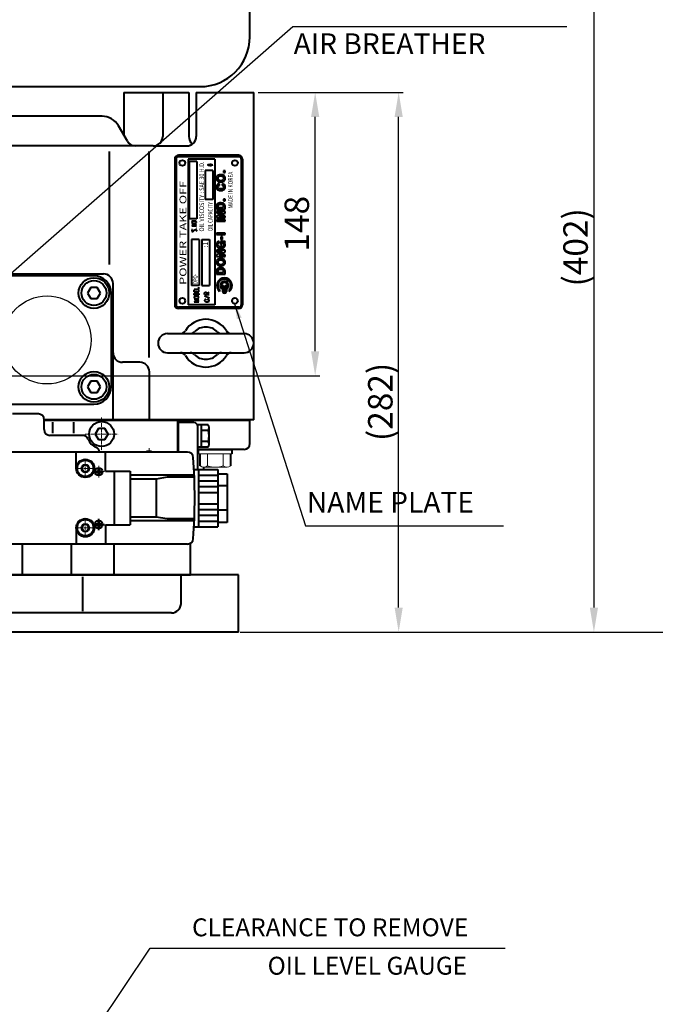
# Model space of a CAD drawing. Extents: x 4342 to 6967, y -6684 to -4799.
# Drawn here: x 5864 to 6196, y -5635 to -5120 of the extents above; entities that cross this region are included whole.
import ezdxf
from ezdxf.enums import TextEntityAlignment as Align

# ---------------------------------------------------------------- set-up
doc = ezdxf.new("R2010")
doc.units = 0
doc.header["$LTSCALE"] = 5
doc.header["$MEASUREMENT"] = 0
doc.linetypes.add('CENTER', pattern=[2, 1.25, -0.25, 0.25, -0.25])
doc.layers.get('0').update_dxf_attribs({"linetype": 'CONTINUOUS', "lineweight": 40})
doc.layers.get('DEFPOINTS').update_dxf_attribs({"linetype": 'CONTINUOUS'})
doc.layers.add('1', color=1, linetype='CENTER', lineweight=20)
doc.layers.add('DIM', color=6, linetype='CONTINUOUS', lineweight=25)
doc.layers.add('COVER', color=7, linetype='CONTINUOUS')
doc.styles.add('GHS', font='romans', dxfattribs={"bigfont": 'ghs'})
doc.dimstyles.new('A2', dxfattribs={"dimtxt": 4.3, "dimasz": 4.3, "dimexe": 1.5, "dimexo": 1.5, "dimgap": 1.5, "dimtad": 3, "dimtoh": 1, "dimdec": 4, "dimdsep": 46, "dimtxsty": 'Standard', "dimcen": 0, "dimclrd": 2, "dimclre": 2, "dimclrt": 6, "dimadec": 0, "dimazin": 0, "dimtfac": 1, "dimtdec": 4, "dimtmove": 0, "dimatfit": 3, "dimfxl": 0, "dimtolj": 1, "dimarcsym": 0})

# ---------------------------------------------------------------- blocks, each defined once
blk = doc.blocks.new('H1142')
for p, q in [((28764.85, -5214.29), (28764.85, -5141.29)), ((28284.85, -5240.29), (28738.85, -5240.29))]:
    blk.add_line(p, q)
blk.add_arc((28738.85, -5214.29), 26, 270, 0)
blk = doc.blocks.new('*D654')
at = {"layer": 'DEFPOINTS', "color": 0}
for p in [(5986.01, -5158.42), (6018.14, -5158.42), (5820.71, -5306.42)]:
    blk.add_point(p, dxfattribs=at)
at = {"layer": 'DIM', "color": 2, "lineweight": -2}
for p, q in [((5988.41, -5158.42), (6020.54, -5158.42)), ((6018.14, -5293.62), (6018.14, -5171.22)), ((5823.11, -5306.42), (6020.54, -5306.42))]:
    blk.add_line(p, q, dxfattribs=at)
at = {"layer": 'DIM', "color": 2}
for points in [[(6016.01, -5171.22), (6020.27, -5171.22), (6018.14, -5158.42)], [(6016.01, -5293.62), (6020.27, -5293.62), (6018.14, -5306.42)]]:
    blk.add_solid(points, dxfattribs=at)
at = {"layer": 'DIM', "color": 6, "insert": (6008.54, -5227.03), "char_height": 12.8, "attachment_point": 5, "rotation": 90}
blk.add_mtext('\\A1;148', dxfattribs=at)
blk = doc.blocks.new('*D655')
at = {"layer": 'DEFPOINTS', "color": 0}
for p in [(5986.01, -5158.42), (6061.78, -5158.42), (5976.51, -5440.32)]:
    blk.add_point(p, dxfattribs=at)
at = {"layer": 'DIM', "color": 2, "lineweight": -2}
for p, q in [((5988.41, -5158.42), (6064.18, -5158.42)), ((6061.78, -5427.52), (6061.78, -5171.22)), ((5978.91, -5440.32), (6064.18, -5440.32))]:
    blk.add_line(p, q, dxfattribs=at)
at = {"layer": 'DIM', "color": 2}
for points in [[(6059.65, -5171.22), (6063.92, -5171.22), (6061.78, -5158.42)], [(6059.65, -5427.52), (6063.92, -5427.52), (6061.78, -5440.32)]]:
    blk.add_solid(points, dxfattribs=at)
at = {"layer": 'DIM', "color": 6, "insert": (6052.18, -5320.09), "char_height": 12.8, "attachment_point": 5, "rotation": 90}
blk.add_mtext('\\A1;(282)', dxfattribs=at)
blk = doc.blocks.new('*D681')
at = {"layer": 'DEFPOINTS', "color": 0}
for p in [(6007.01, -5038.42), (5978.01, -5440.32), (6163.83, -5440.32)]:
    blk.add_point(p, dxfattribs=at)
at = {"layer": 'DIM', "color": 2, "lineweight": -2}
for p, q in [((6009.41, -5038.42), (6166.23, -5038.42)), ((6163.83, -5051.22), (6163.83, -5427.52)), ((5980.41, -5440.32), (6166.23, -5440.32))]:
    blk.add_line(p, q, dxfattribs=at)
at = {"layer": 'DIM', "color": 2}
for points in [[(6161.69, -5051.22), (6165.96, -5051.22), (6163.83, -5038.42)], [(6161.69, -5427.52), (6165.96, -5427.52), (6163.83, -5440.32)]]:
    blk.add_solid(points, dxfattribs=at)
at = {"layer": 'DIM', "color": 6, "insert": (6154.23, -5239.37), "char_height": 12.8, "attachment_point": 5, "rotation": 90}
blk.add_mtext('\\A1;(402)', dxfattribs=at)
blk = doc.blocks.new('*D682')
at = {"layer": 'DEFPOINTS', "color": 0}
for p in [(5963.84, -5013.02), (5978.01, -5440.32), (6232.35, -5440.32)]:
    blk.add_point(p, dxfattribs=at)
at = {"layer": 'DIM', "color": 2, "lineweight": -2}
for p, q in [((5966.24, -5013.02), (6234.75, -5013.02)), ((6232.35, -5025.82), (6232.35, -5427.52)), ((5980.41, -5440.32), (6234.75, -5440.32))]:
    blk.add_line(p, q, dxfattribs=at)
at = {"layer": 'DIM', "color": 2}
for points in [[(6230.21, -5025.82), (6234.48, -5025.82), (6232.35, -5013.02)], [(6230.21, -5427.52), (6234.48, -5427.52), (6232.35, -5440.32)]]:
    blk.add_solid(points, dxfattribs=at)
at = {"layer": 'DIM', "color": 6, "insert": (6222.75, -5226.67), "char_height": 12.8, "attachment_point": 5, "rotation": 90}
blk.add_mtext('\\A1;(427)', dxfattribs=at)

msp = doc.modelspace()

# ---------------------------------------------------------------- linework, layer by layer
at = {"color": 7, "linetype": 'Continuous'}
for p, q in [((5918.2176, -5158.4218), (5918.2176, -5180.8024)), ((5918.2176, -5158.4218), (5952.0861, -5158.4218)), ((5938.5099, -5158.4218), (5938.5099, -5181.4218)), ((5952.0861, -5158.4218), (5952.0861, -5181.4538)), ((5952.0861, -5158.4218), (5952.0861, -5181.4538)), ((5956.013, -5158.4218), (5956.013, -5181.4218)), ((5956.013, -5158.4218), (5986.013, -5158.4218)), ((5986.013, -5186.4218), (5986.013, -5158.4218)), ((5906.7395, -5170.9218), (5853.013, -5170.9218)), ((5920.0185, -5183.9218), (5915.3997, -5175.9218)), ((5933.513, -5186.4218), (5853.013, -5186.4218)), ((5933.513, -5186.4218), (5951.013, -5186.4218)), ((5986.013, -5329.4218), (5986.013, -5186.4218)), ((5986.013, -5329.4218), (5986.013, -5186.4218)), ((5910.5147, -5189.3801), (5910.5147, -5248.3704)), ((5931.4526, -5296.9657), (5931.4526, -5189.3801)), ((5902.513, -5254.2218), (5853.513, -5254.2218)), ((5900.8218, -5260.2926), (5899.1306, -5263.2218)), ((5904.2042, -5260.2926), (5900.8218, -5260.2926)), ((5905.8953, -5263.2218), (5904.2042, -5260.2926)), ((5912.513, -5329.4218), (5912.513, -5258.2218)), ((5899.1306, -5263.2218), (5900.8218, -5266.151)), ((5904.2042, -5266.151), (5905.8953, -5263.2218)), ((5911.513, -5263.2218), (5911.513, -5312.2218)), ((5900.8218, -5266.151), (5904.2042, -5266.151)), ((5941.013, -5284.4218), (5969.1677, -5284.4218)), ((5969.1677, -5284.4218), (5981.013, -5284.4218)), ((5941.013, -5294.4218), (5969.1677, -5294.4218)), ((5969.1677, -5294.4218), (5981.013, -5294.4218)), ((5926.513, -5299.4218), (5917.513, -5299.4218)), ((5931.513, -5329.4218), (5931.513, -5304.4218)), ((5900.8218, -5309.2926), (5899.1306, -5312.2218)), ((5904.2042, -5309.2926), (5900.8218, -5309.2926)), ((5905.8953, -5312.2218), (5904.2042, -5309.2926)), ((5899.1306, -5312.2218), (5900.8218, -5315.151)), ((5900.8218, -5315.151), (5904.2042, -5315.151)), ((5904.2042, -5315.151), (5905.8953, -5312.2218)), ((5853.513, -5321.2218), (5902.513, -5321.2218)), ((5984.013, -5329.4218), (5876.513, -5329.4218)), ((5986.013, -5329.4218), (5876.513, -5329.4218)), ((5984.013, -5329.8718), (5876.513, -5329.8718)), ((5984.013, -5341.8718), (5984.013, -5329.8718)), ((5904.8218, -5333.9426), (5903.1306, -5336.8718)), ((5903.1306, -5336.8718), (5904.8218, -5339.801)), ((5908.2042, -5333.9426), (5904.8218, -5333.9426)), ((5909.8953, -5336.8718), (5908.2042, -5333.9426)), ((5908.2042, -5339.801), (5909.8953, -5336.8718)), ((5904.8218, -5339.801), (5908.2042, -5339.801)), ((5963.013, -5344.8718), (5956.763, -5344.8718)), ((5957.213, -5344.8718), (5974.813, -5344.8718)), ((5957.213, -5347.1575), (5957.213, -5344.8718)), ((5958.013, -5353.5082), (5958.013, -5347.1575)), ((5981.013, -5344.8718), (5963.013, -5344.8718)), ((5974.013, -5353.5082), (5974.013, -5347.1575)), ((5974.813, -5347.1575), (5974.813, -5344.8718)), ((5960.013, -5355.3218), (5960.013, -5354.1583)), ((5865.1639, -5410.3218), (5865.1639, -5394.3218)), ((5890.8621, -5410.3218), (5890.8621, -5394.3218)), ((5913.0451, -5410.3218), (5913.0451, -5394.3218)), ((5953.013, -5410.3218), (5953.013, -5393.8761)), ((5978.013, -5410.3218), (5807.9677, -5410.3218)), ((5816.563, -5410.3218), (5953.013, -5410.3218)), ((5896.5278, -5411.3672), (5896.5278, -5429.3048)), ((5948.0583, -5425.3218), (5948.0583, -5410.3218)), ((5978.013, -5440.3218), (5978.013, -5410.3218)), ((5943.0583, -5430.3218), (5812.9677, -5430.3218)), ((5978.013, -5440.3218), (5778.013, -5440.3218))]:
    msp.add_line(p, q, dxfattribs=at)
at = {"color": 6}
for p, q in [((5944.7243, -5193.312), (5944.7243, -5269.312)), ((5945.4243, -5193.312), (5945.4243, -5269.312)), ((5978.2243, -5191.312), (5946.7243, -5191.312)), ((5978.2243, -5192.012), (5946.7243, -5192.012)), ((5951.687, -5193.312), (5951.687, -5269.312)), ((5965.687, -5193.312), (5951.687, -5193.312)), ((5965.687, -5193.312), (5965.687, -5269.312)), ((5979.5243, -5193.312), (5979.5243, -5269.312)), ((5980.2243, -5193.312), (5980.2243, -5269.312)), ((5952.224, -5194.512), (5952.224, -5224.512)), ((5956.224, -5194.512), (5952.224, -5194.512)), ((5956.224, -5194.512), (5956.224, -5224.512)), ((5960.724, -5199.312), (5960.724, -5214.312)), ((5964.724, -5199.312), (5960.724, -5199.312)), ((5964.724, -5199.312), (5964.724, -5214.312)), ((5966.5214, -5202.905), (5966.5009, -5203.6691)), ((5966.5009, -5203.6691), (5966.5623, -5203.9534)), ((5966.6647, -5202.4785), (5966.5214, -5202.905)), ((5966.5623, -5203.9534), (5966.7875, -5204.4154)), ((5966.8284, -5202.2298), (5966.6647, -5202.4785)), ((5967.0127, -5202.0343), (5966.8284, -5202.2298)), ((5967.3607, -5201.7855), (5967.0127, -5202.0343)), ((5967.4426, -5202.7451), (5967.2993, -5203.0827)), ((5967.2993, -5203.0827), (5967.2993, -5203.5625)), ((5967.2993, -5203.5625), (5967.3402, -5203.7224)), ((5967.3402, -5203.7224), (5967.504, -5203.9889)), ((5967.6473, -5201.6434), (5967.3607, -5201.7855)), ((5967.852, -5202.4075), (5967.4426, -5202.7451)), ((5967.504, -5203.9889), (5967.9134, -5204.291)), ((5968.1795, -5201.4835), (5967.6473, -5201.6434)), ((5968.4456, -5202.2298), (5967.852, -5202.4075)), ((5968.6094, -5201.4302), (5968.1795, -5201.4835)), ((5969.0802, -5202.212), (5968.4456, -5202.2298)), ((5969.1211, -5201.4302), (5968.6094, -5201.4302)), ((5969.4896, -5202.2831), (5969.0802, -5202.212)), ((5969.6943, -5201.519), (5969.1211, -5201.4302)), ((5969.7762, -5202.3897), (5969.4896, -5202.2831)), ((5970.0628, -5201.6434), (5969.6943, -5201.519)), ((5969.7557, -5204.291), (5970.1651, -5203.9889)), ((5970.1651, -5202.6918), (5969.7762, -5202.3897)), ((5970.5336, -5201.9277), (5970.0628, -5201.6434)), ((5970.1651, -5199.4756), (5970.1651, -5200.2752)), ((5971.0659, -5199.4756), (5970.1651, -5199.4756)), ((5970.1651, -5200.2752), (5971.0659, -5200.2752)), ((5970.3084, -5202.9228), (5970.1651, -5202.6918)), ((5970.1651, -5203.9889), (5970.3494, -5203.6335)), ((5970.3699, -5203.136), (5970.3084, -5202.9228)), ((5970.3494, -5203.6335), (5970.3699, -5203.136)), ((5970.7997, -5202.1942), (5970.5336, -5201.9277)), ((5971.0249, -5202.5496), (5970.7997, -5202.1942)), ((5971.1477, -5202.9405), (5971.0249, -5202.5496)), ((5971.0249, -5204.1311), (5971.1477, -5203.7402)), ((5971.0659, -5200.2752), (5971.0659, -5199.4756)), ((5971.1477, -5203.7402), (5971.1477, -5202.9405)), ((5966.5214, -5207.4539), (5966.5009, -5208.2002)), ((5966.5009, -5208.2002), (5966.6033, -5208.5911)), ((5966.7466, -5206.9208), (5966.5214, -5207.4539)), ((5966.6033, -5208.5911), (5966.808, -5208.9465)), ((5966.9103, -5206.7254), (5966.7466, -5206.9208)), ((5966.7875, -5204.4154), (5967.1969, -5204.8063)), ((5966.808, -5208.9465), (5967.156, -5209.2664)), ((5967.2788, -5206.4411), (5966.9103, -5206.7254)), ((5967.1969, -5204.8063), (5967.4016, -5204.9307)), ((5967.2379, -5207.7027), (5967.2993, -5207.4895)), ((5967.2379, -5208.0225), (5967.2379, -5207.7027)), ((5967.3197, -5208.3068), (5967.2379, -5208.0225)), ((5967.7087, -5206.2812), (5967.2788, -5206.4411)), ((5967.2993, -5207.4895), (5967.5244, -5207.2052)), ((5967.5449, -5208.5734), (5967.3197, -5208.3068)), ((5967.4016, -5204.9307), (5967.7906, -5205.0906)), ((5967.5244, -5207.2052), (5967.7496, -5207.0808)), ((5967.7906, -5208.7155), (5967.5449, -5208.5734)), ((5967.9543, -5206.2456), (5967.7087, -5206.2812)), ((5967.7496, -5207.0808), (5968.0771, -5207.0097)), ((5967.7906, -5205.0906), (5968.1386, -5205.1795)), ((5968.4456, -5208.8755), (5967.7906, -5208.7155)), ((5967.9134, -5204.291), (5968.4251, -5204.4332)), ((5968.0771, -5206.2456), (5967.9543, -5206.2456)), ((5968.0771, -5207.0097), (5968.0771, -5206.2456)), ((5968.1386, -5205.1795), (5968.6913, -5205.2328)), ((5968.4251, -5204.4332), (5969.2235, -5204.4332)), ((5969.3463, -5208.8577), (5968.4456, -5208.8755)), ((5968.6913, -5205.2328), (5969.3873, -5205.1972)), ((5969.2235, -5204.4332), (5969.7557, -5204.291)), ((5969.899, -5208.68), (5969.3463, -5208.8577)), ((5969.3873, -5205.1972), (5969.899, -5205.0728)), ((5969.5306, -5206.2456), (5969.5306, -5207.0097)), ((5970.1447, -5206.37), (5969.5306, -5206.2456)), ((5969.5306, -5207.0097), (5969.8376, -5207.063)), ((5969.8376, -5207.063), (5970.0219, -5207.1696)), ((5969.899, -5205.0728), (5970.1447, -5204.9662)), ((5970.2675, -5208.3601), (5969.899, -5208.68)), ((5970.0219, -5207.1696), (5970.2266, -5207.3651)), ((5970.1447, -5204.9662), (5970.5131, -5204.7352)), ((5970.4517, -5206.5299), (5970.1447, -5206.37)), ((5970.2266, -5207.3651), (5970.3289, -5207.5783)), ((5970.247, -5209.4085), (5970.595, -5209.1775)), ((5970.3699, -5208.1291), (5970.2675, -5208.3601)), ((5970.3289, -5207.5783), (5970.3699, -5208.1291)), ((5970.7383, -5206.7609), (5970.4517, -5206.5299)), ((5970.5131, -5204.7352), (5970.7997, -5204.4687)), ((5970.595, -5209.1775), (5970.7793, -5208.9998)), ((5971.0249, -5207.1696), (5970.7383, -5206.7609)), ((5970.7793, -5208.9998), (5970.984, -5208.7333)), ((5970.7997, -5204.4687), (5971.0249, -5204.1311)), ((5970.984, -5208.7333), (5971.1273, -5208.3957)), ((5971.1682, -5207.6849), (5971.0249, -5207.1696)), ((5971.1273, -5208.3957), (5971.1682, -5207.6849)), ((5964.724, -5214.312), (5960.724, -5214.312)), ((5967.156, -5209.2664), (5967.3607, -5209.3908)), ((5967.3607, -5209.3908), (5967.7496, -5209.5507)), ((5967.7496, -5209.5507), (5968.1181, -5209.6395)), ((5968.1181, -5209.6395), (5968.3842, -5209.6751)), ((5968.3842, -5209.6751), (5969.2849, -5209.6751)), ((5969.2849, -5209.6751), (5969.7148, -5209.604)), ((5969.7148, -5209.604), (5970.247, -5209.4085)), ((5970.1651, -5214.2105), (5970.1651, -5215.0101)), ((5971.0659, -5214.2105), (5970.1651, -5214.2105)), ((5971.0659, -5215.0101), (5971.0659, -5214.2105)), ((5966.6033, -5217.3379), (5966.5623, -5217.5511)), ((5966.5623, -5217.5511), (5966.5623, -5219.3991)), ((5966.5623, -5219.3991), (5968.8141, -5219.3991)), ((5966.8694, -5216.8404), (5966.6033, -5217.3379)), ((5967.0946, -5216.6094), (5966.8694, -5216.8404)), ((5967.3811, -5216.4317), (5967.0946, -5216.6094)), ((5967.3811, -5217.5867), (5967.3402, -5217.7644)), ((5967.3402, -5217.7644), (5967.3402, -5218.5995)), ((5967.3402, -5218.5995), (5968.8141, -5218.5995)), ((5967.7906, -5216.2718), (5967.3811, -5216.4317)), ((5967.504, -5217.3557), (5967.3811, -5217.5867)), ((5967.9134, -5217.0891), (5967.504, -5217.3557)), ((5968.2409, -5216.1829), (5967.7906, -5216.2718)), ((5968.5684, -5216.9648), (5967.9134, -5217.0891)), ((5968.8346, -5216.1651), (5968.2409, -5216.1829)), ((5969.2644, -5217.0003), (5968.5684, -5216.9648)), ((5968.8141, -5218.5995), (5970.288, -5218.5995)), ((5968.8141, -5219.3991), (5971.0659, -5219.3991)), ((5969.3873, -5216.2184), (5968.8346, -5216.1651)), ((5969.5715, -5217.0714), (5969.2644, -5217.0003)), ((5969.9604, -5216.3606), (5969.3873, -5216.2184)), ((5969.899, -5217.2135), (5969.5715, -5217.0714)), ((5970.0833, -5217.3557), (5969.899, -5217.2135)), ((5970.288, -5216.5028), (5969.9604, -5216.3606)), ((5970.2061, -5217.5334), (5970.0833, -5217.3557)), ((5970.1651, -5215.0101), (5971.0659, -5215.0101)), ((5970.288, -5217.8532), (5970.2061, -5217.5334)), ((5970.6769, -5216.7871), (5970.288, -5216.5028)), ((5970.288, -5218.5995), (5970.288, -5217.8532)), ((5970.8816, -5217.0358), (5970.6769, -5216.7871)), ((5971.0044, -5217.3024), (5970.8816, -5217.0358)), ((5971.0659, -5217.6044), (5971.0044, -5217.3024)), ((5971.0659, -5219.3991), (5971.0659, -5217.6044)), ((5956.224, -5224.512), (5952.224, -5224.512)), ((5966.5623, -5220.6252), (5966.5623, -5221.4248)), ((5967.3197, -5220.6252), (5966.5623, -5220.6252)), ((5966.5623, -5221.4248), (5968.0976, -5221.4248)), ((5968.0976, -5222.2244), (5966.5623, -5223.0063)), ((5966.5623, -5223.0063), (5966.5623, -5223.8059)), ((5966.5623, -5223.8059), (5968.4251, -5223.8059)), ((5969.203, -5220.6252), (5967.3197, -5220.6252)), ((5967.9543, -5222.9707), (5969.4896, -5222.2067)), ((5967.9543, -5223.0063), (5967.9543, -5222.9707)), ((5969.5101, -5223.0063), (5967.9543, -5223.0063)), ((5968.0976, -5221.4248), (5969.6329, -5221.4248)), ((5969.6329, -5221.4604), (5968.0976, -5222.2244)), ((5968.4251, -5223.8059), (5970.3084, -5223.8059)), ((5971.0659, -5220.6252), (5969.203, -5220.6252)), ((5969.4896, -5222.2067), (5971.0454, -5221.4426)), ((5971.0659, -5223.0063), (5969.5101, -5223.0063)), ((5969.6329, -5221.4248), (5969.6329, -5221.4604)), ((5970.3084, -5223.8059), (5971.0659, -5223.8059)), ((5971.0454, -5221.4426), (5971.0659, -5220.6252)), ((5971.0659, -5223.8059), (5971.0659, -5223.0063)), ((5953.7463, -5225.9135), (5953.6272, -5226.0531)), ((5953.6272, -5226.0531), (5953.6272, -5226.3323)), ((5953.6272, -5226.3323), (5953.7463, -5226.4719)), ((5953.6272, -5227.2397), (5956.1272, -5227.2397)), ((5953.6272, -5228.2168), (5956.1272, -5227.2397)), ((5953.6272, -5228.2168), (5956.1272, -5228.2168)), ((5953.9844, -5225.7739), (5953.7463, -5225.9135)), ((5953.7463, -5226.4719), (5953.9844, -5226.6115)), ((5954.2225, -5225.7041), (5953.9844, -5225.7739)), ((5953.9844, -5226.6115), (5954.2225, -5226.6813)), ((5954.5796, -5225.6343), (5954.2225, -5225.7041)), ((5954.2225, -5226.6813), (5954.5796, -5226.7511)), ((5955.1749, -5225.6343), (5954.5796, -5225.6343)), ((5954.5796, -5226.7511), (5955.1749, -5226.7511)), ((5955.532, -5225.7041), (5955.1749, -5225.6343)), ((5955.1749, -5226.7511), (5955.532, -5226.6813)), ((5955.7701, -5225.7739), (5955.532, -5225.7041)), ((5955.532, -5226.6813), (5955.7701, -5226.6115)), ((5956.0082, -5225.9135), (5955.7701, -5225.7739)), ((5955.7701, -5226.6115), (5956.0082, -5226.4719)), ((5956.0082, -5229.4681), (5955.8891, -5229.5379)), ((5955.8891, -5229.5379), (5956.0082, -5229.6077)), ((5956.1272, -5226.0531), (5956.0082, -5225.9135)), ((5956.0082, -5226.4719), (5956.1272, -5226.3323)), ((5956.1272, -5229.5379), (5956.0082, -5229.4681)), ((5956.0082, -5229.6077), (5956.1272, -5229.5379)), ((5956.1272, -5226.3323), (5956.1272, -5226.0531)), ((5966.5623, -5224.9787), (5966.5623, -5225.7783)), ((5968.8141, -5224.9787), (5966.5623, -5224.9787)), ((5966.5623, -5225.7783), (5968.8141, -5225.7783)), ((5971.0659, -5224.9787), (5968.8141, -5224.9787)), ((5968.8141, -5225.7783), (5971.0659, -5225.7783)), ((5971.0659, -5225.7783), (5971.0659, -5224.9787)), ((5953.7463, -5230.2359), (5953.6272, -5230.4453)), ((5953.6272, -5230.4453), (5953.6272, -5230.7245)), ((5953.6272, -5230.7245), (5953.7463, -5230.9339)), ((5953.9844, -5230.0963), (5953.7463, -5230.2359)), ((5953.7463, -5230.9339), (5953.9844, -5231.0735)), ((5953.9844, -5231.0735), (5954.2225, -5231.0735)), ((5954.2225, -5231.0735), (5954.4606, -5231.0037)), ((5954.4606, -5231.0037), (5954.5796, -5230.9339)), ((5954.5796, -5230.9339), (5954.6987, -5230.7943)), ((5954.6987, -5230.7943), (5954.9368, -5230.3755)), ((5954.9368, -5230.3755), (5955.0558, -5230.2359)), ((5955.0558, -5230.2359), (5955.1749, -5230.1661)), ((5955.1749, -5230.1661), (5955.413, -5230.0963)), ((5955.413, -5230.0963), (5955.7701, -5230.0963)), ((5955.7701, -5230.0963), (5956.0082, -5230.2359)), ((5956.0082, -5230.9339), (5955.7701, -5231.0735)), ((5956.0082, -5230.2359), (5956.1272, -5230.4453)), ((5956.1272, -5230.7245), (5956.0082, -5230.9339)), ((5956.1272, -5230.4453), (5956.1272, -5230.7245)), ((5966.5623, -5231.9424), (5966.5623, -5232.742)), ((5968.8141, -5231.9424), (5966.5623, -5231.9424)), ((5966.5623, -5232.742), (5968.8141, -5232.742)), ((5971.0659, -5231.9424), (5968.8141, -5231.9424)), ((5968.8141, -5232.742), (5971.0659, -5232.742)), ((5968.9164, -5233.897), (5968.9164, -5235.3363)), ((5969.7557, -5233.897), (5968.9164, -5233.897)), ((5969.7557, -5235.3363), (5969.7557, -5233.897)), ((5971.0659, -5232.742), (5971.0659, -5231.9424)), ((5953.437, -5235.2538), (5953.437, -5259.2538)), ((5957.437, -5235.2538), (5953.437, -5235.2538)), ((5957.437, -5235.2538), (5957.437, -5259.2538)), ((5958.937, -5235.2538), (5958.937, -5259.2538)), ((5958.937, -5235.2538), (5962.937, -5235.2538)), ((5962.937, -5235.2538), (5962.937, -5259.2538)), ((5966.5214, -5237.5219), (5966.5009, -5238.3038)), ((5966.5009, -5238.3038), (5966.6851, -5238.8724)), ((5966.6237, -5237.1666), (5966.5214, -5237.5219)), ((5966.7466, -5236.9533), (5966.6237, -5237.1666)), ((5966.6851, -5238.8724), (5967.0536, -5239.3166)), ((5966.9717, -5236.7046), (5966.7466, -5236.9533)), ((5967.2788, -5236.4913), (5966.9717, -5236.7046)), ((5967.0536, -5239.3166), (5967.3607, -5239.5299)), ((5967.2379, -5238.1439), (5967.2788, -5237.6285)), ((5967.3811, -5238.5348), (5967.2379, -5238.1439)), ((5967.6882, -5236.3314), (5967.2788, -5236.4913)), ((5967.2788, -5237.6285), (5967.463, -5237.3087)), ((5967.3607, -5239.5299), (5967.6882, -5239.6898)), ((5967.7291, -5238.8546), (5967.3811, -5238.5348)), ((5967.463, -5237.3087), (5967.7291, -5237.0955)), ((5967.9748, -5236.2959), (5967.6882, -5236.3314)), ((5967.6882, -5239.6898), (5968.3023, -5239.8497)), ((5967.7291, -5237.0955), (5967.9748, -5237.0066)), ((5968.0157, -5238.979), (5967.7291, -5238.8546)), ((5967.9748, -5237.0066), (5967.9748, -5236.2959)), ((5968.3228, -5239.0501), (5968.0157, -5238.979)), ((5968.3023, -5239.8497), (5968.9983, -5239.8852)), ((5969.1826, -5239.0679), (5968.3228, -5239.0501)), ((5971.0863, -5236.2959), (5968.6503, -5236.2959)), ((5968.6503, -5236.2959), (5968.6503, -5237.8595)), ((5968.6503, -5237.8595), (5969.4077, -5237.8595)), ((5968.9164, -5235.3363), (5969.7557, -5235.3363)), ((5968.9983, -5239.8852), (5969.7762, -5239.7609)), ((5969.7148, -5238.9257), (5969.1826, -5239.0679)), ((5969.4077, -5237.8595), (5969.4077, -5236.9711)), ((5969.4077, -5236.9711), (5969.7762, -5237.0244)), ((5969.9604, -5238.7835), (5969.7148, -5238.9257)), ((5969.7762, -5237.0244), (5970.0014, -5237.1488)), ((5969.7762, -5239.7609), (5970.1242, -5239.6187)), ((5970.3289, -5238.4104), (5969.9604, -5238.7835)), ((5970.0014, -5237.1488), (5970.247, -5237.3975)), ((5970.1242, -5239.6187), (5970.4108, -5239.441)), ((5970.247, -5237.3975), (5970.3903, -5237.6641)), ((5970.4313, -5238.0905), (5970.3289, -5238.4104)), ((5970.3903, -5237.6641), (5970.4313, -5238.0905)), ((5970.4108, -5239.441), (5970.6564, -5239.2455)), ((5970.5336, -5236.8467), (5971.0863, -5236.7579)), ((5970.5336, -5236.9), (5970.5336, -5236.8467)), ((5970.8611, -5237.1488), (5970.5336, -5236.9)), ((5970.6564, -5239.2455), (5970.8611, -5238.9968)), ((5970.984, -5237.3087), (5970.8611, -5237.1488)), ((5970.8611, -5238.9968), (5971.0249, -5238.7658)), ((5971.1682, -5237.8062), (5970.984, -5237.3087)), ((5971.0249, -5238.7658), (5971.1273, -5238.4992)), ((5971.0863, -5236.7579), (5971.0863, -5236.2959)), ((5971.1273, -5238.4992), (5971.1682, -5237.8062)), ((5966.5623, -5240.8981), (5966.5623, -5241.6977)), ((5967.3197, -5240.8981), (5966.5623, -5240.8981)), ((5966.5623, -5241.6977), (5968.0976, -5241.6977)), ((5968.0976, -5242.4973), (5966.5623, -5243.2792)), ((5966.5623, -5243.2792), (5966.5623, -5244.0788)), ((5966.5623, -5244.0788), (5968.4251, -5244.0788)), ((5969.203, -5240.8981), (5967.3197, -5240.8981)), ((5967.9543, -5243.2436), (5969.4896, -5242.4795)), ((5967.9543, -5243.2792), (5967.9543, -5243.2436)), ((5969.5101, -5243.2792), (5967.9543, -5243.2792)), ((5968.0976, -5241.6977), (5969.6329, -5241.6977)), ((5969.6329, -5241.7332), (5968.0976, -5242.4973)), ((5968.4251, -5244.0788), (5970.3084, -5244.0788)), ((5971.0659, -5240.8981), (5969.203, -5240.8981)), ((5969.4896, -5242.4795), (5971.0454, -5241.7155)), ((5971.0659, -5243.2792), (5969.5101, -5243.2792)), ((5969.6329, -5241.6977), (5969.6329, -5241.7332)), ((5970.3084, -5244.0788), (5971.0659, -5244.0788)), ((5971.0454, -5241.7155), (5971.0659, -5240.8981)), ((5971.0659, -5244.0788), (5971.0659, -5243.2792)), ((5966.5214, -5246.7264), (5966.5009, -5247.4905)), ((5966.5009, -5247.4905), (5966.5623, -5247.7748)), ((5966.6647, -5246.2999), (5966.5214, -5246.7264)), ((5966.5623, -5247.7748), (5966.7875, -5248.2368)), ((5966.8284, -5246.0511), (5966.6647, -5246.2999)), ((5966.7875, -5248.2368), (5967.1969, -5248.6277)), ((5967.0127, -5245.8557), (5966.8284, -5246.0511)), ((5967.3607, -5245.6069), (5967.0127, -5245.8557)), ((5967.3811, -5250.3335), (5967.0946, -5250.5112)), ((5967.1969, -5248.6277), (5967.4016, -5248.7521)), ((5967.4426, -5246.5665), (5967.2993, -5246.9041)), ((5967.2993, -5246.9041), (5967.2993, -5247.3838)), ((5967.2993, -5247.3838), (5967.3402, -5247.5438)), ((5967.3402, -5247.5438), (5967.504, -5247.8103)), ((5967.6473, -5245.4648), (5967.3607, -5245.6069)), ((5967.7906, -5250.1736), (5967.3811, -5250.3335)), ((5967.4016, -5248.7521), (5967.7906, -5248.912)), ((5967.852, -5246.2288), (5967.4426, -5246.5665)), ((5967.504, -5247.8103), (5967.9134, -5248.1124)), ((5968.1795, -5245.3048), (5967.6473, -5245.4648)), ((5967.7906, -5248.912), (5968.1386, -5249.0008)), ((5968.2409, -5250.0848), (5967.7906, -5250.1736)), ((5968.4456, -5246.0511), (5967.852, -5246.2288)), ((5967.9134, -5248.1124), (5968.4251, -5248.2545)), ((5968.1386, -5249.0008), (5968.6913, -5249.0541)), ((5968.6094, -5245.2515), (5968.1795, -5245.3048)), ((5968.8346, -5250.067), (5968.2409, -5250.0848)), ((5968.4251, -5248.2545), (5969.2235, -5248.2545)), ((5969.0802, -5246.0334), (5968.4456, -5246.0511)), ((5969.1211, -5245.2515), (5968.6094, -5245.2515)), ((5968.6913, -5249.0541), (5969.3873, -5249.0186)), ((5969.3873, -5250.1203), (5968.8346, -5250.067)), ((5969.4896, -5246.1045), (5969.0802, -5246.0334)), ((5969.6943, -5245.3404), (5969.1211, -5245.2515)), ((5969.2235, -5248.2545), (5969.7557, -5248.1124)), ((5969.3873, -5249.0186), (5969.899, -5248.8942)), ((5969.9604, -5250.2624), (5969.3873, -5250.1203)), ((5969.7762, -5246.2111), (5969.4896, -5246.1045)), ((5970.0628, -5245.4648), (5969.6943, -5245.3404)), ((5969.7557, -5248.1124), (5970.1651, -5247.8103)), ((5970.1651, -5246.5131), (5969.7762, -5246.2111)), ((5969.899, -5248.8942), (5970.1447, -5248.7876)), ((5970.288, -5250.4046), (5969.9604, -5250.2624)), ((5970.5336, -5245.7491), (5970.0628, -5245.4648)), ((5970.1447, -5248.7876), (5970.5131, -5248.5566)), ((5970.3084, -5246.7441), (5970.1651, -5246.5131)), ((5970.1651, -5247.8103), (5970.3494, -5247.4549)), ((5970.3699, -5246.9574), (5970.3084, -5246.7441)), ((5970.3494, -5247.4549), (5970.3699, -5246.9574)), ((5970.5131, -5248.5566), (5970.7997, -5248.2901)), ((5970.7997, -5246.0156), (5970.5336, -5245.7491)), ((5971.0249, -5246.371), (5970.7997, -5246.0156)), ((5970.7997, -5248.2901), (5971.0249, -5247.9525)), ((5971.1477, -5246.7619), (5971.0249, -5246.371)), ((5971.0249, -5247.9525), (5971.1477, -5247.5615)), ((5971.1477, -5247.5615), (5971.1477, -5246.7619)), ((5966.6033, -5251.2398), (5966.5623, -5251.453)), ((5966.5623, -5251.453), (5966.5623, -5253.301)), ((5966.5623, -5253.301), (5971.0659, -5253.301)), ((5966.8694, -5250.7422), (5966.6033, -5251.2398)), ((5967.0946, -5250.5112), (5966.8694, -5250.7422)), ((5967.3811, -5251.4885), (5967.3402, -5251.6662)), ((5967.3402, -5251.6662), (5967.3402, -5252.5014)), ((5967.3402, -5252.5014), (5968.8141, -5252.5014)), ((5967.504, -5251.2575), (5967.3811, -5251.4885)), ((5967.9134, -5250.991), (5967.504, -5251.2575)), ((5968.5684, -5250.8666), (5967.9134, -5250.991)), ((5969.2644, -5250.9021), (5968.5684, -5250.8666)), ((5968.8141, -5252.5014), (5970.288, -5252.5014)), ((5969.5715, -5250.9732), (5969.2644, -5250.9021)), ((5969.899, -5251.1154), (5969.5715, -5250.9732)), ((5970.0833, -5251.2575), (5969.899, -5251.1154)), ((5970.2061, -5251.4352), (5970.0833, -5251.2575)), ((5970.288, -5251.7551), (5970.2061, -5251.4352)), ((5970.6769, -5250.6889), (5970.288, -5250.4046)), ((5970.288, -5252.5014), (5970.288, -5251.7551)), ((5970.8816, -5250.9377), (5970.6769, -5250.6889)), ((5971.0044, -5251.2042), (5970.8816, -5250.9377)), ((5971.0659, -5251.5063), (5971.0044, -5251.2042)), ((5971.0659, -5253.301), (5971.0659, -5251.5063)), ((5957.437, -5259.2538), (5953.437, -5259.2538)), ((5957.3395, -5261.1439), (5957.3395, -5260.2132)), ((5958.937, -5259.2538), (5962.937, -5259.2538)), ((5969.7102, -5259.3296), (5969.7102, -5262.453)), ((5969.7102, -5259.3296), (5970.3059, -5259.3296)), ((5970.3059, -5259.3296), (5970.3059, -5262.3978)), ((5971.1569, -5259.3296), (5971.1569, -5262.3978)), ((5971.1569, -5259.3296), (5971.7526, -5259.3296)), ((5971.7526, -5259.3296), (5971.7526, -5262.453)), ((5954.8395, -5261.1439), (5957.3395, -5261.1439)), ((5954.8395, -5262.6176), (5954.8395, -5261.6093)), ((5954.8395, -5262.6176), (5957.3395, -5262.6176)), ((5954.8395, -5263.7034), (5954.9585, -5263.4707)), ((5954.8395, -5264.2464), (5954.8395, -5263.7034)), ((5954.8395, -5264.2464), (5957.3395, -5264.2464)), ((5954.9585, -5265.0995), (5954.8395, -5265.2546)), ((5954.8395, -5265.2546), (5954.8395, -5265.5649)), ((5954.8395, -5265.5649), (5954.9585, -5265.72)), ((5954.9585, -5263.4707), (5955.1966, -5263.3156)), ((5955.1966, -5264.9444), (5954.9585, -5265.0995)), ((5954.9585, -5265.72), (5955.1966, -5265.8751)), ((5955.1966, -5263.3156), (5955.4347, -5263.2381)), ((5955.4347, -5264.8668), (5955.1966, -5264.9444)), ((5955.4347, -5263.2381), (5955.7919, -5263.1605)), ((5955.7919, -5264.7893), (5955.4347, -5264.8668)), ((5955.7919, -5263.1605), (5956.3871, -5263.1605)), ((5956.3871, -5264.7893), (5955.7919, -5264.7893)), ((5956.03, -5262.6176), (5956.03, -5261.9971)), ((5956.3871, -5263.1605), (5956.7442, -5263.2381)), ((5956.7442, -5264.8668), (5956.3871, -5264.7893)), ((5956.7442, -5263.2381), (5956.9823, -5263.3156)), ((5956.9823, -5264.9444), (5956.7442, -5264.8668)), ((5956.9823, -5263.3156), (5957.2204, -5263.4707)), ((5957.2204, -5265.0995), (5956.9823, -5264.9444)), ((5956.9823, -5265.8751), (5957.2204, -5265.72)), ((5957.2204, -5263.4707), (5957.3395, -5263.7034)), ((5957.3395, -5265.2546), (5957.2204, -5265.0995)), ((5957.2204, -5265.72), (5957.3395, -5265.5649)), ((5957.3395, -5262.6176), (5957.3395, -5261.6093)), ((5957.3395, -5263.7034), (5957.3395, -5264.2464)), ((5957.3395, -5265.5649), (5957.3395, -5265.2546)), ((5960.2375, -5264.6694), (5962.9375, -5265.7729)), ((5960.3244, -5263.2129), (5960.4435, -5262.9534)), ((5960.3244, -5263.9913), (5960.3244, -5263.2129)), ((5960.3244, -5263.9913), (5962.8244, -5263.9913)), ((5960.4435, -5262.9534), (5960.5625, -5262.8669)), ((5960.5625, -5262.8669), (5960.8006, -5262.7804)), ((5960.8006, -5262.7804), (5961.0387, -5262.7804)), ((5961.0387, -5262.7804), (5961.2768, -5262.8669)), ((5961.2768, -5262.8669), (5961.3958, -5262.9534)), ((5961.3958, -5262.9534), (5961.5149, -5263.2129)), ((5961.5149, -5263.3859), (5962.8244, -5262.7804)), ((5961.5149, -5263.2129), (5961.5149, -5263.9913)), ((5968.2102, -5261.6167), (5968.2102, -5262.4346)), ((5973.2526, -5261.6167), (5973.2526, -5262.4346)), ((5978.2243, -5270.612), (5946.7243, -5270.612)), ((5965.687, -5269.312), (5951.687, -5269.312)), ((5954.8395, -5266.5732), (5957.3395, -5267.1937)), ((5954.8395, -5266.5732), (5957.3395, -5266.5732)), ((5954.8395, -5267.8142), (5957.3395, -5267.1937)), ((5954.8395, -5267.8142), (5957.3395, -5267.8142)), ((5955.1966, -5265.8751), (5955.4347, -5265.9527)), ((5955.4347, -5265.9527), (5955.7919, -5266.0303)), ((5955.7919, -5266.0303), (5956.3871, -5266.0303)), ((5956.3871, -5266.0303), (5956.7442, -5265.9527)), ((5956.7442, -5265.9527), (5956.9823, -5265.8751)), ((5960.4435, -5266.7592), (5960.3244, -5266.9322)), ((5960.3244, -5266.9322), (5960.3244, -5267.2782)), ((5960.3244, -5267.2782), (5960.4435, -5267.4512)), ((5960.6815, -5266.5862), (5960.4435, -5266.7592)), ((5960.4435, -5267.4512), (5960.6815, -5267.6242)), ((5960.9196, -5266.4997), (5960.6815, -5266.5862)), ((5960.6815, -5267.6242), (5960.9196, -5267.7107)), ((5960.9196, -5267.7107), (5961.2768, -5267.7972)), ((5961.2768, -5267.7972), (5961.872, -5267.7972)), ((5962.2292, -5266.4997), (5961.872, -5266.4997)), ((5961.872, -5266.9322), (5961.872, -5266.4997)), ((5961.872, -5267.7972), (5962.2292, -5267.7107)), ((5962.4673, -5266.5862), (5962.2292, -5266.4997)), ((5962.2292, -5267.7107), (5962.4673, -5267.6242)), ((5962.7054, -5266.7592), (5962.4673, -5266.5862)), ((5962.4673, -5267.6242), (5962.7054, -5267.4512)), ((5962.8244, -5266.9322), (5962.7054, -5266.7592)), ((5962.7054, -5267.4512), (5962.8244, -5267.2782)), ((5962.8244, -5267.2782), (5962.8244, -5266.9322)), ((5978.2243, -5271.312), (5946.7243, -5271.312))]:
    msp.add_line(p, q, dxfattribs=at)
at = {"color": 7, "linetype": 'Continuous', "ltscale": 0.3}
msp.add_line((5848.513, -5253.2218), (5907.513, -5253.2218), dxfattribs=at)
at = {"ltscale": 0.3}
for p, q in [((5873.513, -5326.3718), (5860.013, -5326.3718)), ((5876.513, -5334.5718), (5876.513, -5329.3718)), ((5946.313, -5329.8718), (5876.513, -5329.8718)), ((5881.013, -5336.4837), (5881.013, -5330.7349)), ((5892.013, -5336.4837), (5892.013, -5330.7349)), ((5946.313, -5346.3218), (5946.313, -5329.8718)), ((5946.313, -5346.3218), (5946.313, -5329.8718)), ((5896.6865, -5337.5718), (5879.513, -5337.5718))]:
    msp.add_line(p, q, dxfattribs=at)
at = {"color": 7, "linetype": 'Continuous', "ltscale": 15}
for p, q in [((5899.513, -5329.8718), (5876.513, -5329.8718)), ((5925.013, -5329.8718), (5899.513, -5329.8718)), ((5946.763, -5346.3218), (5946.763, -5330.8718)), ((5956.763, -5342.5718), (5956.763, -5332.0983)), ((5962.3042, -5332.0983), (5956.763, -5332.0983)), ((5958.763, -5343.6453), (5958.763, -5332.0983)), ((5956.763, -5355.3218), (5956.763, -5332.8718)), ((5962.3373, -5334.985), (5958.763, -5334.985)), ((5962.763, -5342.2019), (5962.763, -5333.5417)), ((5946.313, -5346.3218), (5946.313, -5337.8718)), ((5962.3373, -5340.7585), (5958.763, -5340.7585)), ((5962.3042, -5343.6453), (5956.763, -5343.6453))]:
    msp.add_line(p, q, dxfattribs=at)
msp.add_line((5954.763, -5330.8718), (5946.313, -5330.8718))
at = {"linetype": 'Continuous'}
for p, q in [((5951.4396, -5346.3218), (5801.5864, -5346.3218)), ((5893.263, -5354.8218), (5893.263, -5346.3218)), ((5908.513, -5356.3218), (5908.513, -5346.3218)), ((5908.513, -5356.3218), (5921.513, -5356.3218)), ((5913.1307, -5356.3218), (5913.1307, -5384.3218)), ((5921.513, -5356.3218), (5921.513, -5384.3218)), ((5954.8228, -5355.3218), (5967.213, -5355.3218)), ((5957.213, -5355.3218), (5957.213, -5385.3218)), ((5957.213, -5358.3218), (5967.213, -5358.3218)), ((5967.213, -5355.3218), (5967.213, -5385.3218)), ((5967.213, -5357.6201), (5972.213, -5357.6201)), ((5972.213, -5357.6201), (5972.213, -5383.0235)), ((5955.0223, -5358.4199), (5921.513, -5358.4199)), ((5935.1039, -5360.4199), (5921.513, -5360.4199)), ((5940.8134, -5359.4199), (5935.1039, -5360.4199)), ((5935.1039, -5360.4199), (5935.1039, -5380.2237)), ((5955.0569, -5359.4199), (5940.8134, -5359.4199)), ((5957.213, -5361.3218), (5967.213, -5361.3218)), ((5957.213, -5364.3218), (5967.213, -5364.3218)), ((5957.213, -5367.3218), (5967.213, -5367.3218)), ((5972.213, -5363.9709), (5967.213, -5363.9709)), ((5957.213, -5373.3218), (5967.213, -5373.3218)), ((5957.213, -5376.3218), (5967.213, -5376.3218)), ((5972.213, -5376.6726), (5967.213, -5376.6726)), ((5935.1039, -5380.2237), (5921.513, -5380.2237)), ((5955.0223, -5382.2237), (5921.513, -5382.2237)), ((5940.8134, -5381.2237), (5935.1039, -5380.2237)), ((5955.0569, -5381.2237), (5940.8134, -5381.2237)), ((5957.213, -5379.3218), (5967.213, -5379.3218)), ((5957.213, -5382.3218), (5967.213, -5382.3218)), ((5972.213, -5383.0235), (5967.213, -5383.0235)), ((5893.263, -5385.8218), (5893.263, -5394.3218)), ((5908.513, -5384.3218), (5908.513, -5394.3218)), ((5908.513, -5384.3218), (5921.513, -5384.3218)), ((5954.8228, -5385.3218), (5967.213, -5385.3218)), ((5951.4396, -5394.3218), (5801.5864, -5394.3218))]:
    msp.add_line(p, q, dxfattribs=at)
at = {"linetype": 'CENTER', "ltscale": 10}
for p, q in [((5903.0356, -5356.2163), (5904.713, -5356.2163)), ((5903.0356, -5356.8163), (5904.713, -5356.8163)), ((5904.713, -5354.5389), (5904.713, -5356.2163)), ((5904.713, -5356.8163), (5904.713, -5358.4937)), ((5905.313, -5354.5389), (5905.313, -5356.2163)), ((5905.313, -5356.2163), (5906.9904, -5356.2163)), ((5905.313, -5356.8163), (5905.313, -5358.4937)), ((5905.313, -5356.8163), (5906.9904, -5356.8163)), ((5903.0356, -5383.8272), (5904.713, -5383.8272)), ((5904.713, -5382.1499), (5904.713, -5383.8272)), ((5905.013, -5387.1272), (5905.013, -5381.1272)), ((5905.313, -5382.1499), (5905.313, -5383.8272)), ((5905.313, -5383.8272), (5906.9904, -5383.8272)), ((5902.013, -5384.1272), (5908.013, -5384.1272)), ((5903.0356, -5384.4272), (5904.713, -5384.4272)), ((5904.713, -5384.4272), (5904.713, -5386.1046)), ((5905.313, -5384.4272), (5905.313, -5386.1046)), ((5905.313, -5384.4272), (5906.9904, -5384.4272))]:
    msp.add_line(p, q, dxfattribs=at)
for points in [[(5900.013, -5354.8218), (5899.013, -5353.0897), (5897.013, -5353.0897), (5896.013, -5354.8218), (5897.013, -5356.5538), (5899.013, -5356.5538)], [(5900.013, -5385.8218), (5899.013, -5384.0897), (5897.013, -5384.0897), (5896.013, -5385.8218), (5897.013, -5387.5538), (5899.013, -5387.5538)]]:
    msp.add_lwpolyline(points, close=True)
at = {"color": 6}
for centre in [(5948.7243, -5195.312), (5976.2243, -5195.312), (5948.7243, -5267.312), (5976.2243, -5267.312)]:
    msp.add_circle(centre, 1.5, dxfattribs=at)
at = {"color": 7, "linetype": 'Continuous'}
for centre, radius in [((5902.513, -5263.2218), 8), ((5902.513, -5263.2218), 6.5), ((5902.513, -5312.2218), 8), ((5902.513, -5312.2218), 6.5), ((5906.513, -5336.8718), 6.5)]:
    msp.add_circle(centre, radius, dxfattribs=at)
at = {"linetype": 'Continuous'}
for centre, radius in [((5898.013, -5354.8218), 4.75), ((5905.013, -5356.5163), 2), ((5898.013, -5385.8218), 4.75), ((5905.013, -5384.1272), 2)]:
    msp.add_circle(centre, radius, dxfattribs=at)
for centre, radius in [((5898.013, -5354.8218), 4.25), ((5898.013, -5354.8218), 2), ((5898.013, -5385.8218), 4.25), ((5898.013, -5385.8218), 2)]:
    msp.add_circle(centre, radius)
at = {"color": 7, "linetype": 'Continuous'}
for centre, radius, start, end in [((5906.7395, -5180.9218), 10, 30, 90), ((5933.5099, -5181.4218), 5, 270, 0), ((5933.5099, -5181.4218), 5, 312.530957, 0), ((5951.013, -5181.4218), 5, 270, 0), ((5957.0861, -5181.4538), 5, 180, 232.301875), ((5957.0861, -5181.4538), 5, 180, 232.301875), ((5924.3487, -5181.4218), 5, 210, 270), ((5902.513, -5263.2218), 9, 0, 90), ((5961.013, -5289.4218), 12.5, 31.072951, 148.927049), ((5961.013, -5289.4218), 8.4236, 44.451222, 135.548778), ((5941.013, -5289.4218), 5, 90, 270), ((5947.7371, -5281.4218), 3, 270, 328.927049), ((5952.8583, -5281.4218), 3, 270, 315.548778), ((5969.1677, -5281.4218), 3, 224.451222, 270), ((5974.2889, -5281.4218), 3, 211.072951, 270), ((5981.013, -5289.4218), 5, 270, 90), ((5917.513, -5294.4218), 5, 180, 270), ((5947.7371, -5297.4218), 3, 31.072951, 90), ((5961.013, -5289.4218), 12.5, 211.072951, 328.927049), ((5952.8583, -5297.4218), 3, 44.451222, 90), ((5961.013, -5289.4218), 8.4236, 224.451222, 315.548778), ((5969.1677, -5297.4218), 3, 90, 135.548778), ((5974.2889, -5297.4218), 3, 90, 148.927049), ((5926.513, -5304.4218), 5, 0, 90), ((5902.513, -5312.2218), 9, 270, 0), ((5981.013, -5341.8718), 3, 270, 0), ((5943.0583, -5425.3218), 5, 270, 0)]:
    msp.add_arc(centre, radius, start, end, dxfattribs=at)
at = {"color": 6}
for centre, radius, start, end in [((5946.7243, -5193.312), 2, 90, 180), ((5946.7243, -5193.312), 1.3, 90, 180), ((5978.2243, -5193.312), 2, 0, 90), ((5978.2243, -5193.312), 1.3, 0, 90), ((5970.7314, -5259.3296), 3.9997, 309.075749, 230.924251), ((5970.7314, -5259.3296), 3.404, 317.787501, 222.212499), ((5970.7314, -5259.3296), 2.2126, 297.486426, 242.513574), ((5970.7314, -5259.3296), 1.6169, 309.166711, 230.833289), ((5970.7314, -5262.2962), 1.0332, 188.728802, 351.271198), ((5970.7314, -5259.3296), 1.6169, 254.742477, 285.257523), ((5970.7314, -5259.3296), 2.2126, 258.912511, 281.087489), ((5970.7314, -5262.2962), 0.4375, 193.43205, 346.56795), ((5946.7243, -5269.312), 2, 180, 270), ((5946.7243, -5269.312), 1.3, 180, 270), ((5978.2243, -5269.312), 2, 270, 0), ((5978.2243, -5269.312), 1.3, 270, 0)]:
    msp.add_arc(centre, radius, start, end, dxfattribs=at)
at = {"color": 7, "linetype": 'Continuous', "ltscale": 0.3}
msp.add_arc((5907.513, -5258.2218), 5, 0, 90, dxfattribs=at)
at = {"ltscale": 0.3}
for centre, radius, start, end in [((5873.513, -5329.3718), 3, 0, 90), ((5879.513, -5334.5718), 3, 180, 270), ((5896.6865, -5340.5718), 3, 20.633014, 90), ((5906.513, -5336.8718), 7.5, 200.633014, 247.607312), ((5902.513, -5346.58), 3, 4.938207, 67.607312)]:
    msp.add_arc(centre, radius, start, end, dxfattribs=at)
at = {"ltscale": 15}
msp.add_arc((5954.763, -5332.8718), 2, 0, 90, dxfattribs=at)
at = {"color": 7, "linetype": 'Continuous', "ltscale": 15}
for centre, radius, start, end in [((5960.263, -5333.5417), 2.5, 324.73561, 35.26439), ((5952.763, -5337.8718), 10, 343.221345, 16.778655), ((5960.263, -5342.2019), 2.5, 324.73561, 35.26439)]:
    msp.add_arc(centre, radius, start, end, dxfattribs=at)
msp.add_arc((5931.313, -5349.3718), 3.5134, 60.240051, 119.759949)
msp.add_arc((5931.313, -5349.3718), 3.5134, 60.240051, 119.759949)
at = {"linetype": 'Continuous'}
for centre, radius, start, end in [((5951.4396, -5349.3218), 3, 4.21821, 90), ((5666.713, -5370.3218), 288.5, 355.78179, 4.21821), ((5951.4396, -5391.3218), 3, 270, 355.78179)]:
    msp.add_arc(centre, radius, start, end, dxfattribs=at)
at = {"color": 6}
msp.add_spline([(5964.6535, -5196.5172), (5963.9158, -5196.2387), (5963.1134, -5196.1286), (5962.1103, -5196.3618), (5963.1328, -5196.5755), (5963.9611, -5196.433), (5964.6211, -5196.174)], degree=3, dxfattribs=at)
at = {"layer": '1', "ltscale": 0.3}
for p, q in [((5906.513, -5328.2321), (5906.513, -5345.5115)), ((5897.8733, -5336.8718), (5915.1527, -5336.8718)), ((5898.013, -5351.086), (5898.013, -5358.5576)), ((5894.2772, -5354.8218), (5901.7488, -5354.8218)), ((5898.013, -5382.086), (5898.013, -5389.5576)), ((5894.2772, -5385.8218), (5901.7488, -5385.8218)), ((5894.2772, -5385.8218), (5901.7488, -5385.8218))]:
    msp.add_line(p, q, dxfattribs=at)
at = {"layer": '1'}
msp.add_line((5931.313, -5346.3218), (5931.313, -5344.2571), dxfattribs=at)
msp.add_line((5931.313, -5346.3218), (5931.313, -5344.2571), dxfattribs=at)
at = {"layer": '1', "color": 7, "linetype": 'Continuous'}
for p, q in [((5957.213, -5347.1575), (5974.813, -5347.1575)), ((5961.927, -5353.5549), (5961.927, -5347.1575)), ((5970.099, -5353.5549), (5970.099, -5347.1575)), ((5959.884, -5354.1575), (5966.013, -5354.1575)), ((5972.142, -5354.1575), (5966.013, -5354.1575))]:
    msp.add_line(p, q, dxfattribs=at)
at = {"layer": '1', "linetype": 'CENTER', "ltscale": 10}
for p, q in [((5902.013, -5356.5163), (5908.013, -5356.5163)), ((5905.013, -5353.5163), (5905.013, -5359.5163)), ((5905.013, -5381.1272), (5905.013, -5387.1272)), ((5902.013, -5384.1272), (5908.013, -5384.1272))]:
    msp.add_line(p, q, dxfattribs=at)
at = {"layer": '1', "color": 7, "linetype": 'Continuous'}
for centre, radius, start, end in [((5959.97, -5350.8894), 3.2692, 233.2286, 306.7714), ((5966.013, -5340.0033), 14.1542, 253.221345, 270), ((5966.013, -5340.0033), 14.1542, 270, 286.778655), ((5972.056, -5350.8894), 3.2692, 233.2286, 306.7714)]:
    msp.add_arc(centre, radius, start, end, dxfattribs=at)
at = {"layer": 'COVER', "color": 7, "linetype": 'Continuous'}
msp.add_circle((5878.013, -5287.7218), 23, dxfattribs=at)
at = {"layer": 'DEFPOINTS', "color": 6, "linetype": 'ByBlock'}
for p in [(5952.187, -5193.512), (5965.687, -5193.312), (5979.2243, -5192.312), (5952.224, -5194.512), (5956.224, -5194.512), (5952.187, -5269.312)]:
    msp.add_point(p, dxfattribs=at)

# ---------------------------------------------------------------- block references
msp.add_blockref('H1142', (-22780.8415, 84.8715))

# ---------------------------------------------------------------- texts
at = {"color": 6, "linetype": 'Continuous', "style": 'GHS'}
for s, p in [('AIR BREATHER', (6006.9342, -5138.3925)), ('NAME PLATE', (6013.7941, -5377.8753))]:
    e = msp.add_text(s, height=10.8, dxfattribs=at)
    e.set_placement(p)
    e.dxf.unprotected_set("ltscale", 0)
at = {"color": 6, "style": 'GHS'}
for s, height, width, p, p2 in [('OIL VISCOSITY : SAE 30 H.D.', 2.5, 0.655214, (5960.0798, -5231.1022), (5960.0798, -5194.5193)), ('MADE IN KOREA', 2.4255, 0.652342, (5975.0993, -5218.9851), (5975.0993, -5199.8473)), ('POWER TAKE OFF', 3.6, 1.130965, (5950.8575, -5258.9479), (5950.8575, -5204.6616)), ('OIL CAPACITY', 2.5, 0.60941, (5964.5665, -5230.8537), (5964.5665, -5215.7636)), ('DPO-', 2.5, 0.515359, (5956.6829, -5258.5373), (5956.6829, -5253.261))]:
    msp.add_text(s, height=height, rotation=90, dxfattribs=dict(at, width=width)).set_placement(p, p2, align=Align.FIT)
msp.add_text(':1', height=2.5, rotation=90, dxfattribs=at).set_placement((5962.0818, -5239.3696))
at = {"layer": 'DIM', "color": 6, "linetype": 'ByBlock', "char_height": 9.36, "attachment_point": 5}
for s, insert in [('{CLEARANCE TO REMOVE}', (6025.9538, -5595.724)), ('{OIL LEVEL GAUGE}', (6045.4159, -5615.7687))]:
    msp.add_mtext(s, dxfattribs=dict(at, insert=insert)).dxf.unprotected_set("ltscale", 0)

# ---------------------------------------------------------------- dimensions: what is measured, and where the dimension line sits
at = {"layer": 'DIM'}
for base, p1, p2, picture, middle in [((6232.3476, -5440.3218), (5963.838, -5013.022), (5978.013, -5440.3218), '*D682', (6232.3476, -5226.6719)), ((6163.827, -5440.3218), (6007.013, -5038.422), (5978.013, -5440.3218), '*D681', (6163.827, -5239.3719)), ((6061.783, -5158.4218), (5976.513, -5440.3218), (5986.013, -5158.4218), '*D655', (6061.783, -5320.0868))]:
    dim = msp.add_linear_dim(base=base, p1=p1, p2=p2, angle=90, text='(<>)', dimstyle='A2', override={"dimscale": 1.6, "dimtxt": 8, "dimasz": 8, "dimgap": 2, "dimdec": 0, "dimtp": 0.1, "dimtm": 0.1, "dimtfac": 0.8}, dxfattribs=at)
    dim.commit()
    dim.dimension.update_dxf_attribs({"geometry": picture, "text_midpoint": middle, "dimtype": 160})
dim = msp.add_linear_dim(base=(6018.1407, -5158.4218), p1=(5820.7108, -5306.4218), p2=(5986.013, -5158.4218), angle=90, dimstyle='A2', override={"dimscale": 1.6, "dimtxt": 8, "dimasz": 8, "dimgap": 2, "dimdec": 2, "dimtm": 0.03, "dimtfac": 0.65}, dxfattribs=at)
dim.commit()
dim.dimension.update_dxf_attribs({"geometry": '*D654', "text_midpoint": (6018.1407, -5227.0332), "dimtype": 160})

# ---------------------------------------------------------------- leaders
at = {"color": 2}
for points in [[(5806.2899, -5299.1766), (6006.4473, -5123.9673), (6149.6168, -5123.9673)], [(5976.0523, -5268.8021), (6013.1673, -5384.7989), (6116.5857, -5384.7524)]]:
    msp.add_leader(points, dimstyle='A2', override={"dimtxt": 8, "dimasz": 8, "dimgap": 2, "dimdec": 2, "dimtm": 0.03, "dimtfac": 0.65}, dxfattribs=at)
at = {"layer": 'DIM', "color": 2}
msp.add_leader([(5897.9904, -5655.8613), (5931.8326, -5605.3819), (6117.3816, -5605.3819)], dimstyle='A2', override={"dimscale": 1.6, "dimtxt": 8, "dimasz": 8, "dimgap": 2, "dimdec": 2, "dimtm": 0.03, "dimtfac": 0.65}, dxfattribs=at)

doc.saveas('drawing.dxf')
